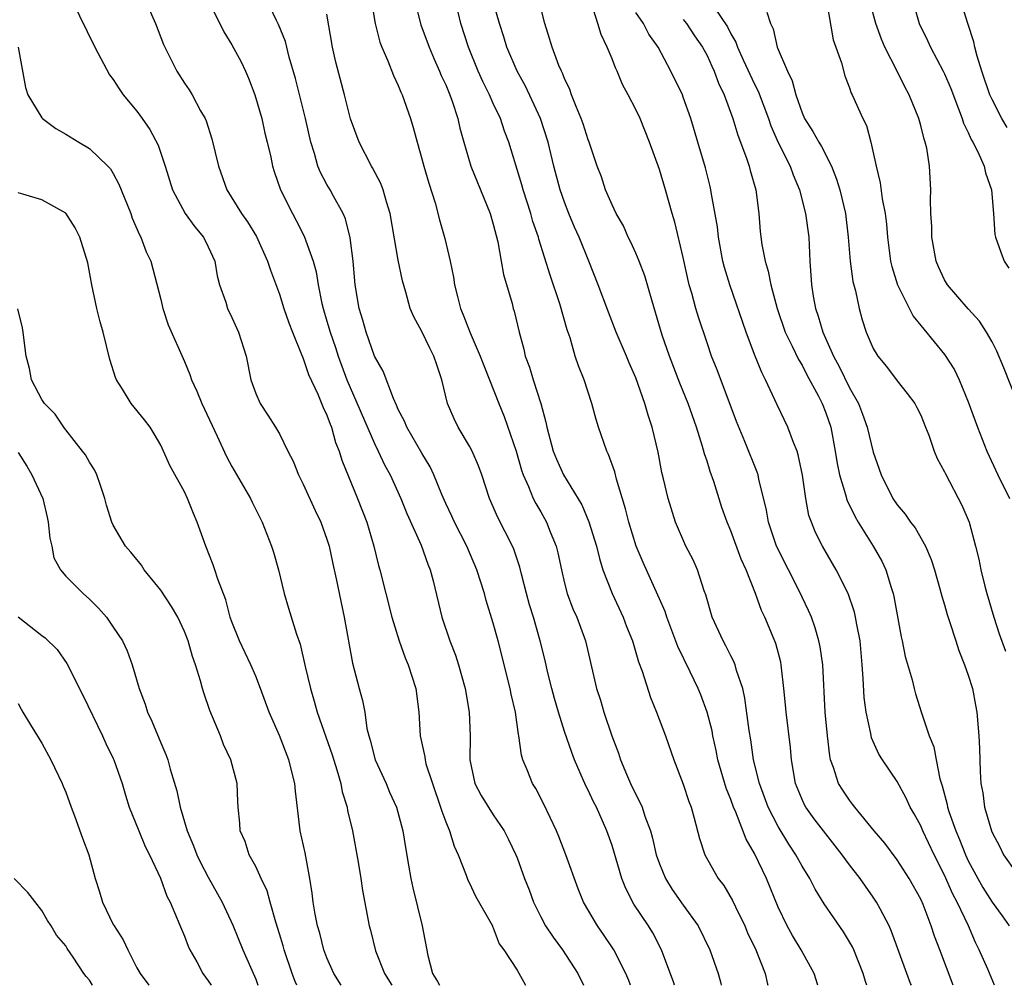
# Model space of a CAD drawing. Units: inches. Extents: x 2622000 to 2625000, y 1509000 to 1512000.
# Drawn here: x 2623195 to 2623278, y 1509000 to 1509081 of the extents above; entities that cross this region are included whole.
import ezdxf

# ---------------------------------------------------------------- set-up
doc = ezdxf.new("R2010")
doc.units = ezdxf.units.IN
doc.header["$MEASUREMENT"] = 0
doc.layers.add('LD26221509_2ft', color=103, linetype='Continuous')

msp = doc.modelspace()

# ---------------------------------------------------------------- linework, layer by layer
at = {"layer": 'LD26221509_2ft'}
for points, elevation in [([(2623266.453, 1509000), (2623266.332, 1509000.332), (2623266.146, 1509001), (2623265.355, 1509003), (2623265.245, 1509003.245), (2623264.496, 1509004.497), (2623262.861, 1509006.861), (2623262.102, 1509008.103), (2623261.644, 1509009), (2623261, 1509010.041), (2623260.487, 1509011), (2623259.892, 1509011.892), (2623259, 1509013.366), (2623258.159, 1509015), (2623257.853, 1509015.853), (2623257.417, 1509017), (2623256.923, 1509019), (2623256.678, 1509020.679), (2623256.542, 1509021.458), (2623256.19, 1509024.19), (2623256.004, 1509025), (2623255.486, 1509026.514), (2623255.363, 1509027), (2623255.265, 1509027.265), (2623255, 1509027.752), (2623254.589, 1509028.589), (2623254.35, 1509029), (2623253.434, 1509031), (2623252.895, 1509032.895), (2623252.773, 1509033.227), (2623252.191, 1509035), (2623251.821, 1509035.821), (2623251.222, 1509037), (2623250.341, 1509039), (2623249.719, 1509041), (2623249.344, 1509042.657), (2623249.204, 1509043.204), (2623248.89, 1509044.89), (2623248.39, 1509047), (2623248.031, 1509048.031), (2623247.774, 1509049), (2623247, 1509051.168), (2623246.436, 1509052.436), (2623246.211, 1509053), (2623245.359, 1509055), (2623244.691, 1509056.691), (2623243.832, 1509059), (2623243.051, 1509061), (2623242.239, 1509063), (2623241.855, 1509063.855), (2623241.378, 1509065), (2623241, 1509065.953), (2623240.631, 1509067), (2623240.103, 1509069), (2623239.626, 1509071), (2623238.982, 1509073), (2623237.729, 1509075.729), (2623237.009, 1509077), (2623236.149, 1509079), (2623235.89, 1509079.89), (2623235.534, 1509081), (2623234.52, 1509084.52)], 9052), ([(2623199.521, 1509083), (2623201.448, 1509079), (2623202.681, 1509076.681), (2623203, 1509076.286), (2623203.493, 1509075.493), (2623203.839, 1509075), (2623205, 1509073.611), (2623205.45, 1509073), (2623206.083, 1509072.083), (2623206.772, 1509070.772), (2623207.365, 1509069), (2623207.997, 1509067), (2623209.066, 1509065), (2623209.869, 1509063.868), (2623210.594, 1509063), (2623211, 1509062.195), (2623211.563, 1509061), (2623211.743, 1509059.743), (2623211.954, 1509059), (2623212.475, 1509057.524), (2623212.623, 1509057), (2623213, 1509056.247), (2623213.562, 1509055), (2623214.182, 1509053), (2623214.591, 1509051), (2623215, 1509049.851), (2623215.372, 1509049), (2623216.021, 1509048.021), (2623216.672, 1509047), (2623217, 1509046.451), (2623217.709, 1509045), (2623218.148, 1509044.148), (2623218.591, 1509043), (2623219, 1509042.196), (2623219.997, 1509039.997), (2623220.485, 1509039), (2623221, 1509037.569), (2623221.176, 1509037), (2623221.487, 1509035.487), (2623221.767, 1509034.233), (2623222.449, 1509031), (2623223.14, 1509027.141), (2623223.706, 1509025), (2623223.995, 1509023.995), (2623224.181, 1509023), (2623224.367, 1509021.633), (2623224.53, 1509021), (2623224.646, 1509020.646), (2623225.065, 1509019), (2623225.976, 1509017), (2623226.271, 1509016.271), (2623226.85, 1509015), (2623227.378, 1509013), (2623227.601, 1509011.602), (2623227.874, 1509010.126), (2623228.062, 1509009), (2623228.217, 1509008.217), (2623229.006, 1509005), (2623229.479, 1509002.521), (2623229.891, 1509001), (2623230.319, 1509000.319), (2623230.468, 1509000)], 9036), ([(2623205.7, 1509083), (2623206.553, 1509081), (2623207.246, 1509079.246), (2623208.352, 1509077), (2623209, 1509075.994), (2623209.408, 1509075.408), (2623209.653, 1509075), (2623210.358, 1509073.642), (2623210.732, 1509073), (2623210.816, 1509072.816), (2623211.3, 1509071.3), (2623211.862, 1509069), (2623212.558, 1509067), (2623213.794, 1509065), (2623214.301, 1509064.301), (2623215.07, 1509063.07), (2623215.997, 1509061), (2623216.239, 1509060.239), (2623217, 1509058.205), (2623217.38, 1509057), (2623217.789, 1509055.789), (2623218.094, 1509055), (2623218.859, 1509053.141), (2623218.927, 1509052.927), (2623219, 1509052.787), (2623219.446, 1509051.447), (2623220.222, 1509049.778), (2623220.673, 1509048.673), (2623221, 1509048.009), (2623221.261, 1509047.261), (2623221.38, 1509047), (2623221.727, 1509045.727), (2623222.029, 1509045), (2623222.241, 1509044.241), (2623223.568, 1509041), (2623224.342, 1509039), (2623224.935, 1509037), (2623225.346, 1509035.346), (2623225.452, 1509035), (2623226.448, 1509031), (2623227.064, 1509029), (2623227.577, 1509027.578), (2623227.825, 1509027), (2623228.477, 1509025), (2623228.745, 1509023), (2623228.855, 1509021), (2623229.234, 1509019.234), (2623229.256, 1509019), (2623229.336, 1509018.664), (2623229.879, 1509017), (2623230.572, 1509015), (2623230.66, 1509014.66), (2623231, 1509013.772), (2623231.327, 1509013), (2623231.718, 1509011.718), (2623232.052, 1509011), (2623232.715, 1509009.285), (2623232.861, 1509008.861), (2623233, 1509008.597), (2623233.512, 1509007.512), (2623234.927, 1509005), (2623234.943, 1509004.943), (2623235, 1509004.852), (2623235.504, 1509003.504), (2623235.898, 1509003), (2623237, 1509001.264), (2623237.702, 1509000)], 9038), ([(2623210.99, 1509083), (2623212.306, 1509080.306), (2623213, 1509079.216), (2623213.77, 1509077.77), (2623214.14, 1509077), (2623214.397, 1509076.397), (2623214.932, 1509075), (2623215.502, 1509073), (2623215.772, 1509071.772), (2623215.977, 1509071), (2623216.261, 1509069.739), (2623216.41, 1509069), (2623216.548, 1509068.548), (2623217.085, 1509067), (2623218.097, 1509065), (2623218.417, 1509064.417), (2623219.089, 1509063.089), (2623219.834, 1509061), (2623220.082, 1509060.082), (2623220.253, 1509059), (2623220.564, 1509057.436), (2623220.669, 1509057), (2623221, 1509055.945), (2623221.273, 1509055), (2623221.723, 1509053.723), (2623221.95, 1509053), (2623222.679, 1509051), (2623225, 1509045.633), (2623225.319, 1509045), (2623225.85, 1509043.85), (2623226.31, 1509043), (2623227.217, 1509041), (2623227.73, 1509039.73), (2623228.924, 1509037.076), (2623229.482, 1509035.482), (2623229.687, 1509035), (2623229.941, 1509034.059), (2623230.684, 1509031), (2623231.358, 1509029), (2623231.812, 1509027.812), (2623232.069, 1509027), (2623232.623, 1509025), (2623232.974, 1509023), (2623233.046, 1509021), (2623233.032, 1509019), (2623233.456, 1509017), (2623233.978, 1509015.978), (2623235, 1509014.367), (2623235.913, 1509013), (2623236.274, 1509012.274), (2623236.891, 1509011), (2623237, 1509010.735), (2623237.644, 1509009), (2623238.028, 1509008.028), (2623238.38, 1509007), (2623239, 1509005.761), (2623239.405, 1509005), (2623240.05, 1509004.05), (2623240.826, 1509003), (2623242.129, 1509001), (2623242.605, 1509000)], 9040), ([(2623246.557, 1509000), (2623246.41, 1509000.41), (2623246.177, 1509001), (2623245.159, 1509003), (2623244.289, 1509004.289), (2623243.789, 1509005), (2623242.611, 1509007), (2623242.138, 1509008.138), (2623241.125, 1509011), (2623240.52, 1509012.52), (2623240.314, 1509013), (2623239.258, 1509015.258), (2623238.583, 1509016.583), (2623238.314, 1509017), (2623237.857, 1509018.143), (2623237.489, 1509019), (2623237.372, 1509019.373), (2623237.166, 1509021), (2623237.13, 1509021.13), (2623236.885, 1509023), (2623236.515, 1509024.515), (2623236.43, 1509025), (2623235.404, 1509029), (2623235, 1509030.507), (2623234.412, 1509032.412), (2623234.257, 1509033), (2623233.623, 1509035), (2623232.766, 1509037), (2623231.733, 1509039), (2623231.51, 1509039.509), (2623231, 1509040.57), (2623230.657, 1509041.343), (2623229.998, 1509043), (2623229.677, 1509043.677), (2623229, 1509044.805), (2623227.719, 1509047), (2623227.521, 1509047.521), (2623227, 1509048.508), (2623226.86, 1509048.86), (2623226.588, 1509049.411), (2623225.722, 1509051.722), (2623225, 1509053.001), (2623224.305, 1509055), (2623224.023, 1509056.023), (2623223.719, 1509057), (2623223.384, 1509059), (2623223.204, 1509061), (2623222.958, 1509062.958), (2623222.558, 1509064.558), (2623222.356, 1509065), (2623221.542, 1509066.458), (2623221.259, 1509067), (2623221, 1509067.44), (2623220.457, 1509068.457), (2623220.241, 1509069), (2623219.955, 1509070.045), (2623219.64, 1509071), (2623219.182, 1509073), (2623218.362, 1509076.362), (2623217.829, 1509078.171), (2623217.493, 1509079.492), (2623216.915, 1509080.915), (2623216.735, 1509081.265), (2623215.638, 1509083.638)], 9042), ([(2623224.707, 1509083), (2623225.052, 1509081), (2623225.436, 1509079.436), (2623225.608, 1509079), (2623226.127, 1509077.873), (2623226.614, 1509076.614), (2623227, 1509075.797), (2623227.219, 1509075.219), (2623227.33, 1509075), (2623228.021, 1509073), (2623228.258, 1509072.258), (2623228.592, 1509071), (2623229, 1509069.597), (2623229.15, 1509069), (2623229.563, 1509067.563), (2623230.096, 1509065.904), (2623230.473, 1509064.473), (2623230.911, 1509062.911), (2623231.374, 1509061), (2623231.653, 1509059.653), (2623231.743, 1509059), (2623231.976, 1509058.024), (2623232.248, 1509057), (2623232.478, 1509056.478), (2623233.06, 1509054.94), (2623233.903, 1509053), (2623234.194, 1509052.194), (2623234.687, 1509051), (2623235.466, 1509049), (2623235.915, 1509047.915), (2623236.927, 1509045), (2623237.388, 1509043.388), (2623237.524, 1509043), (2623237.977, 1509042.022), (2623238.37, 1509041), (2623238.573, 1509040.573), (2623239, 1509039.864), (2623239.492, 1509039), (2623239.805, 1509038.195), (2623240.299, 1509037), (2623240.434, 1509036.434), (2623240.733, 1509035), (2623241, 1509033.863), (2623241.222, 1509033), (2623241.713, 1509031.713), (2623242.03, 1509031), (2623242.762, 1509029), (2623243.704, 1509025), (2623244.02, 1509024.02), (2623244.316, 1509023), (2623244.979, 1509021.021), (2623245.549, 1509019.549), (2623245.716, 1509019), (2623246.215, 1509017.785), (2623246.557, 1509017), (2623247, 1509016.078), (2623247.382, 1509015.382), (2623247.53, 1509015), (2623247.767, 1509014.233), (2623248.23, 1509013), (2623248.397, 1509012.396), (2623248.719, 1509011), (2623249, 1509010.22), (2623249.508, 1509009), (2623250.076, 1509008.076), (2623251, 1509006.748), (2623252.25, 1509005), (2623253.23, 1509003), (2623253.927, 1509001), (2623254.17, 1509000.17), (2623254.204, 1509000)], 9046), ([(2623228.381, 1509083), (2623228.901, 1509080.902), (2623229.594, 1509079), (2623230.016, 1509078.016), (2623230.484, 1509077), (2623230.627, 1509076.627), (2623231, 1509075.827), (2623231.345, 1509075), (2623231.542, 1509074.458), (2623232.008, 1509073), (2623232.183, 1509072.183), (2623232.518, 1509071), (2623233.115, 1509069), (2623234.732, 1509065), (2623235, 1509064.099), (2623235.384, 1509062.617), (2623235.677, 1509061), (2623235.863, 1509059.863), (2623236.579, 1509057.421), (2623236.687, 1509057), (2623236.768, 1509056.768), (2623237.185, 1509055), (2623237.58, 1509053.58), (2623237.693, 1509053), (2623238.052, 1509052.052), (2623238.349, 1509051), (2623239, 1509049), (2623239.439, 1509047.439), (2623239.523, 1509047), (2623240.054, 1509045), (2623240.325, 1509044.325), (2623240.906, 1509043), (2623242.458, 1509040.458), (2623243.04, 1509039.04), (2623243.681, 1509037), (2623243.935, 1509035.935), (2623244.238, 1509035), (2623245.019, 1509033), (2623245.949, 1509031), (2623246.232, 1509030.232), (2623246.725, 1509029), (2623247.242, 1509027.242), (2623247.532, 1509026.468), (2623248.23, 1509024.23), (2623248.739, 1509023), (2623249.501, 1509021), (2623250.206, 1509019), (2623251, 1509016.947), (2623251.471, 1509015.471), (2623251.651, 1509015), (2623251.925, 1509014.075), (2623252.359, 1509012.358), (2623252.824, 1509011), (2623253.947, 1509009), (2623254.404, 1509008.404), (2623255.15, 1509007.15), (2623255.398, 1509006.602), (2623256.173, 1509005), (2623256.42, 1509004.42), (2623257.098, 1509003), (2623257.903, 1509001), (2623258.09, 1509000.09), (2623258.113, 1509000)], 9048), ([(2623270.206, 1509000), (2623270.146, 1509000.146), (2623269.814, 1509001), (2623268.54, 1509004.541), (2623268.334, 1509005), (2623267.568, 1509006.432), (2623267.283, 1509007), (2623267, 1509007.421), (2623266.338, 1509008.338), (2623265.886, 1509009), (2623265, 1509010.156), (2623264.389, 1509011), (2623263, 1509012.751), (2623262.032, 1509014.032), (2623261.326, 1509015), (2623261.208, 1509015.208), (2623261, 1509015.657), (2623260.448, 1509017), (2623260.113, 1509019), (2623260.016, 1509020.017), (2623259.653, 1509023), (2623259.612, 1509023.612), (2623259.476, 1509025), (2623259.264, 1509026.736), (2623259.244, 1509027), (2623259.203, 1509027.203), (2623258.787, 1509028.788), (2623257.859, 1509031), (2623257.578, 1509031.579), (2623257.068, 1509033), (2623256.298, 1509035), (2623255.888, 1509035.888), (2623255, 1509038.288), (2623254.696, 1509039), (2623254.255, 1509040.255), (2623253.578, 1509042.422), (2623253.275, 1509043.275), (2623253, 1509044.139), (2623252.775, 1509044.775), (2623252.617, 1509045.383), (2623252.103, 1509047), (2623251.414, 1509049), (2623250.713, 1509050.713), (2623249.834, 1509053), (2623249.234, 1509054.766), (2623248.672, 1509056.672), (2623248.37, 1509057.63), (2623247.756, 1509059.756), (2623247.276, 1509061), (2623247, 1509061.656), (2623246.583, 1509062.583), (2623246.362, 1509063), (2623245.956, 1509063.956), (2623245.349, 1509065), (2623245, 1509065.742), (2623244.463, 1509067), (2623244.102, 1509068.102), (2623243.757, 1509069), (2623243.086, 1509071), (2623243, 1509071.205), (2623242.57, 1509072.57), (2623242.415, 1509073), (2623241.971, 1509074.029), (2623241.598, 1509075), (2623241.445, 1509075.445), (2623241, 1509076.364), (2623240.828, 1509076.828), (2623240.734, 1509077), (2623240.529, 1509077.471), (2623239.953, 1509079), (2623239.747, 1509079.747), (2623239.33, 1509081), (2623238.852, 1509083)], 9054), ([(2623263.071, 1509082.929), (2623263.635, 1509079.635), (2623264.31, 1509077.69), (2623264.598, 1509076.598), (2623265, 1509075.586), (2623265.143, 1509075.143), (2623265.223, 1509075), (2623266.111, 1509073), (2623266.423, 1509072.423), (2623266.8, 1509071), (2623267.232, 1509069), (2623267.586, 1509067.586), (2623267.748, 1509066.252), (2623267.998, 1509065), (2623268.101, 1509064.101), (2623268.197, 1509063), (2623268.452, 1509061), (2623268.553, 1509060.554), (2623269.034, 1509059), (2623270.354, 1509056.354), (2623271, 1509055.58), (2623271.252, 1509055.251), (2623273, 1509053.115), (2623273.827, 1509051.827), (2623274.231, 1509051), (2623275, 1509049.147), (2623275.773, 1509047), (2623276.548, 1509045), (2623277.486, 1509043), (2623278.467, 1509041)], 9066), ([(2623279.693, 1509047.692), (2623278.005, 1509052.005), (2623277.41, 1509053.41), (2623277, 1509054.187), (2623276.546, 1509055), (2623275.94, 1509055.939), (2623275, 1509056.975), (2623273.256, 1509059), (2623273, 1509059.425), (2623272.501, 1509060.501), (2623272.293, 1509061), (2623271.927, 1509063), (2623271.916, 1509063.916), (2623271.853, 1509065), (2623271.81, 1509066.19), (2623271.842, 1509067), (2623271.719, 1509069), (2623271.504, 1509070.496), (2623271.379, 1509071), (2623271.275, 1509071.274), (2623271, 1509072.411), (2623270.841, 1509073), (2623270.029, 1509075), (2623269.667, 1509075.667), (2623269.014, 1509077), (2623267.982, 1509079), (2623267.686, 1509079.685), (2623267.215, 1509081), (2623266.694, 1509083)], 9068), ([(2623270.296, 1509083), (2623270.866, 1509081), (2623271.564, 1509079.564), (2623271.813, 1509079), (2623272.882, 1509077), (2623273, 1509076.754), (2623273.524, 1509075.524), (2623274.184, 1509073.816), (2623274.484, 1509073), (2623274.605, 1509072.605), (2623275, 1509071.818), (2623275.241, 1509071.241), (2623275.388, 1509071), (2623275.812, 1509070.188), (2623276.337, 1509069), (2623276.435, 1509068.435), (2623276.963, 1509067), (2623277.125, 1509065), (2623277.247, 1509063.246), (2623277.293, 1509063), (2623277.735, 1509061.735), (2623278.01, 1509061), (2623278.405, 1509060.405)], 9070), ([(2623278.26, 1509072.26), (2623277.826, 1509073), (2623277, 1509074.599), (2623276.824, 1509075), (2623276.147, 1509077), (2623275.752, 1509078.248), (2623275.559, 1509079), (2623275.467, 1509079.467), (2623274.966, 1509081), (2623274.35, 1509083)], 9072), ([(2623273.713, 1509000), (2623272.591, 1509003), (2623272.145, 1509004.145), (2623271.876, 1509005), (2623271.194, 1509006.807), (2623271, 1509007.245), (2623270.015, 1509009), (2623269, 1509010.571), (2623267.964, 1509011.964), (2623267.082, 1509013), (2623265.448, 1509015), (2623265.262, 1509015.262), (2623265, 1509015.588), (2623264.43, 1509016.43), (2623264.075, 1509017), (2623263.66, 1509018.34), (2623263.405, 1509019), (2623263.331, 1509019.331), (2623263.131, 1509021), (2623262.949, 1509023), (2623262.744, 1509027), (2623262.52, 1509028.52), (2623262.423, 1509029), (2623262.106, 1509030.106), (2623261.787, 1509031), (2623261.554, 1509031.555), (2623260.732, 1509033.268), (2623259.848, 1509035), (2623258.864, 1509037), (2623258.184, 1509039), (2623258.02, 1509040.02), (2623257.363, 1509042.637), (2623257.304, 1509043), (2623257.231, 1509043.231), (2623256.185, 1509045.815), (2623255.476, 1509047.476), (2623253.841, 1509051.841), (2623253.388, 1509053), (2623253, 1509054.122), (2623252.271, 1509056.271), (2623252.055, 1509057), (2623251.716, 1509058.284), (2623251.501, 1509059), (2623251, 1509061.307), (2623250.278, 1509064.278), (2623250.058, 1509065), (2623249.499, 1509067), (2623249, 1509068.707), (2623248.167, 1509071), (2623247.361, 1509073), (2623247, 1509073.767), (2623246.363, 1509075), (2623245.882, 1509075.882), (2623245.427, 1509077), (2623245.283, 1509077.283), (2623245, 1509078.036), (2623244.603, 1509079), (2623244.084, 1509080.084), (2623243.809, 1509081), (2623243.233, 1509082.767)], 9056), ([(2623253.607, 1509082.393), (2623254.712, 1509080.712), (2623255, 1509080.133), (2623255.434, 1509079.434), (2623255.576, 1509079), (2623256.046, 1509077.954), (2623257, 1509075.9), (2623257.306, 1509075.306), (2623258.175, 1509073), (2623258.382, 1509072.382), (2623259, 1509070.991), (2623259.99, 1509069), (2623260.255, 1509068.255), (2623260.784, 1509067), (2623261.302, 1509065), (2623261.566, 1509063), (2623261.657, 1509061), (2623261.799, 1509059), (2623261.945, 1509058.055), (2623262.143, 1509057), (2623262.369, 1509056.368), (2623262.749, 1509055), (2623263.637, 1509053), (2623264.122, 1509052.122), (2623265, 1509050.315), (2623265.748, 1509049), (2623266.102, 1509048.102), (2623266.488, 1509047), (2623267, 1509044.898), (2623267.662, 1509043), (2623268.645, 1509041), (2623269, 1509040.459), (2623269.673, 1509039.673), (2623270.142, 1509039), (2623270.53, 1509038.53), (2623271.39, 1509037), (2623271.867, 1509035.867), (2623272.14, 1509035), (2623272.614, 1509033.385), (2623272.775, 1509032.775), (2623273, 1509032.055), (2623273.227, 1509031.227), (2623273.457, 1509030.543), (2623273.94, 1509029), (2623274.211, 1509028.211), (2623274.691, 1509027), (2623275, 1509026.112), (2623275.348, 1509025), (2623275.594, 1509023.594), (2623275.712, 1509023), (2623275.878, 1509021), (2623275.939, 1509019.939), (2623275.989, 1509018.011), (2623276.063, 1509017), (2623276.217, 1509016.217), (2623276.372, 1509015), (2623276.95, 1509013), (2623277, 1509012.878), (2623277.654, 1509011.654), (2623277.973, 1509011), (2623279, 1509009.533)], 9062), ([(2623250.268, 1509000), (2623250.202, 1509000.202), (2623249.177, 1509003), (2623248.428, 1509004.428), (2623248.067, 1509005), (2623246.844, 1509006.844), (2623246.153, 1509008.153), (2623245.822, 1509009), (2623245, 1509011.765), (2623244.577, 1509013), (2623243.686, 1509015), (2623243.449, 1509015.448), (2623243, 1509016.431), (2623242.806, 1509016.806), (2623241.847, 1509019), (2623241.606, 1509019.606), (2623241, 1509021.38), (2623240.49, 1509023), (2623240.153, 1509024.153), (2623239.924, 1509025), (2623239.565, 1509026.435), (2623239.361, 1509027.361), (2623238.957, 1509029), (2623238.378, 1509031), (2623238.052, 1509032.052), (2623237.786, 1509033), (2623237.368, 1509034.631), (2623237.23, 1509035.23), (2623236.731, 1509036.73), (2623236.617, 1509037), (2623235.39, 1509039.391), (2623234.684, 1509041), (2623234.036, 1509043), (2623233.763, 1509043.763), (2623233.227, 1509045), (2623233, 1509045.42), (2623232.043, 1509047), (2623231.699, 1509047.699), (2623231.154, 1509049), (2623230.678, 1509051), (2623230.245, 1509052.245), (2623230.009, 1509053), (2623229.664, 1509053.664), (2623229, 1509055.059), (2623228.309, 1509056.309), (2623228.009, 1509057), (2623227.635, 1509058.365), (2623227.345, 1509059.345), (2623227, 1509061.08), (2623226.331, 1509065), (2623226.006, 1509065.994), (2623225.73, 1509067), (2623225.537, 1509067.537), (2623224.843, 1509068.843), (2623224.742, 1509069), (2623223.707, 1509071), (2623222.98, 1509072.98), (2623222.476, 1509075), (2623221.755, 1509077.756), (2623221.461, 1509079), (2623221, 1509081.787)], 9044), ([(2623262.324, 1509000), (2623262.031, 1509001), (2623260.933, 1509003), (2623260.198, 1509004.198), (2623259.75, 1509005), (2623259, 1509006.569), (2623258.014, 1509009), (2623257, 1509011.105), (2623256.295, 1509012.295), (2623255.426, 1509014.575), (2623255.232, 1509015), (2623255, 1509015.654), (2623254.61, 1509016.61), (2623253.922, 1509019), (2623253.775, 1509019.775), (2623253.492, 1509021), (2623253.424, 1509021.423), (2623253.011, 1509023.011), (2623252.475, 1509024.475), (2623252.256, 1509025), (2623251.592, 1509026.408), (2623250.546, 1509028.546), (2623249.618, 1509031), (2623249.475, 1509031.475), (2623249, 1509032.539), (2623248.868, 1509032.868), (2623247.612, 1509035.612), (2623247.039, 1509037), (2623246.414, 1509039), (2623246.13, 1509040.13), (2623245.383, 1509042.617), (2623245.242, 1509043.242), (2623244.714, 1509044.714), (2623244.561, 1509045), (2623243.851, 1509047), (2623243.652, 1509047.652), (2623243.293, 1509049), (2623242.651, 1509051), (2623242.174, 1509052.174), (2623241.906, 1509053), (2623241.468, 1509054.533), (2623241.216, 1509055.216), (2623240.601, 1509057.399), (2623239.804, 1509059.804), (2623238.839, 1509062.839), (2623238.802, 1509063), (2623238.344, 1509064.344), (2623238.168, 1509065), (2623237.518, 1509067), (2623237.406, 1509067.406), (2623236.301, 1509071), (2623235.947, 1509071.947), (2623235.602, 1509073), (2623235, 1509074.272), (2623234.677, 1509075), (2623234.113, 1509076.113), (2623233.722, 1509077), (2623232.908, 1509079), (2623232.272, 1509081), (2623232.047, 1509081.953)], 9050), ([(2623277.207, 1509000), (2623276.652, 1509001.349), (2623275.925, 1509003), (2623275.617, 1509003.617), (2623275.005, 1509005), (2623274.05, 1509007), (2623273.685, 1509007.685), (2623273, 1509009.263), (2623272.113, 1509011), (2623271.172, 1509013), (2623271, 1509013.421), (2623270.442, 1509014.442), (2623270.113, 1509015), (2623269.764, 1509015.764), (2623269, 1509017.167), (2623267.773, 1509019), (2623267.478, 1509019.478), (2623266.846, 1509020.846), (2623266.78, 1509021.22), (2623266.387, 1509023), (2623266.24, 1509024.24), (2623266.159, 1509025.841), (2623266.074, 1509027), (2623265.882, 1509029), (2623265.608, 1509030.392), (2623265.513, 1509031), (2623265.421, 1509031.421), (2623264.885, 1509033), (2623263.881, 1509035), (2623262.712, 1509037), (2623262.144, 1509038.143), (2623261.792, 1509039), (2623261.574, 1509039.574), (2623261.306, 1509041), (2623261.031, 1509042.969), (2623260.682, 1509044.682), (2623260.584, 1509045), (2623260.273, 1509045.727), (2623259.802, 1509047), (2623258.894, 1509048.894), (2623257.936, 1509051), (2623257.606, 1509051.606), (2623257, 1509053.13), (2623256.286, 1509055), (2623254.926, 1509059), (2623254.47, 1509060.47), (2623254.345, 1509061), (2623253.96, 1509063), (2623253.869, 1509063.869), (2623253.372, 1509066.628), (2623253.328, 1509067), (2623253.266, 1509067.266), (2623252.861, 1509068.861), (2623252.23, 1509071), (2623251.628, 1509073), (2623251, 1509074.811), (2623250.926, 1509075), (2623249.955, 1509077), (2623248.886, 1509079), (2623248.104, 1509080.104), (2623247.656, 1509081), (2623247, 1509081.94)], 9058), ([(2623251, 1509081.339), (2623251.265, 1509081), (2623251.955, 1509079.955), (2623252.624, 1509079), (2623253, 1509078.298), (2623253.405, 1509077.405), (2623253.604, 1509077), (2623253.972, 1509075.972), (2623254.441, 1509075), (2623255.186, 1509073), (2623255.598, 1509071.598), (2623256.326, 1509069.674), (2623256.539, 1509069), (2623256.624, 1509068.624), (2623257.101, 1509067), (2623257.357, 1509065), (2623257.479, 1509063.479), (2623257.601, 1509062.398), (2623257.882, 1509061), (2623258.16, 1509060.16), (2623258.377, 1509059), (2623258.901, 1509057), (2623259.576, 1509055), (2623260.164, 1509053.836), (2623260.702, 1509052.702), (2623261, 1509052.234), (2623261.413, 1509051.413), (2623262.393, 1509049.607), (2623262.69, 1509049), (2623263, 1509048.222), (2623263.414, 1509047), (2623263.79, 1509045), (2623263.952, 1509043.952), (2623264.147, 1509043), (2623264.669, 1509041.331), (2623264.81, 1509040.81), (2623265, 1509040.447), (2623265.468, 1509039.468), (2623265.734, 1509039), (2623266.98, 1509037), (2623267.718, 1509035.719), (2623268.059, 1509035), (2623268.509, 1509033.491), (2623268.677, 1509033), (2623268.738, 1509032.738), (2623269.35, 1509029.35), (2623269.436, 1509029), (2623269.685, 1509027.684), (2623270.266, 1509025.734), (2623270.429, 1509025), (2623270.552, 1509024.552), (2623271.049, 1509022.951), (2623271.715, 1509021), (2623272.092, 1509020.092), (2623272.284, 1509019), (2623272.614, 1509017.386), (2623272.808, 1509016.808), (2623273.224, 1509015.224), (2623273.258, 1509015), (2623273.372, 1509014.628), (2623273.948, 1509013), (2623274.271, 1509012.271), (2623274.766, 1509011), (2623275, 1509010.497), (2623275.792, 1509009), (2623276.227, 1509008.227), (2623277, 1509006.998), (2623277.856, 1509005.856), (2623278.428, 1509005)], 9060), ([(2623258.033, 1509081.967), (2623258.345, 1509081), (2623258.565, 1509080.565), (2623258.907, 1509079), (2623259.764, 1509077), (2623260.181, 1509076.181), (2623260.47, 1509075), (2623261, 1509073.496), (2623261.218, 1509073), (2623261.92, 1509071.92), (2623262.415, 1509071), (2623262.637, 1509070.637), (2623263.471, 1509069), (2623263.904, 1509067.903), (2623264.169, 1509067), (2623264.65, 1509065), (2623264.896, 1509063), (2623265.059, 1509061), (2623265.286, 1509059.286), (2623265.498, 1509058.502), (2623265.8, 1509057), (2623266.056, 1509056.056), (2623266.402, 1509055), (2623267, 1509053.64), (2623267.385, 1509053), (2623268.109, 1509052.109), (2623269, 1509050.923), (2623269.857, 1509049.857), (2623270.488, 1509049), (2623270.675, 1509048.675), (2623271, 1509048.008), (2623271.408, 1509047), (2623271.669, 1509046.331), (2623272.127, 1509045), (2623272.383, 1509044.383), (2623273, 1509043.245), (2623273.071, 1509043.071), (2623274.444, 1509040.443), (2623275.06, 1509039), (2623275.617, 1509037), (2623275.893, 1509035.892), (2623276.05, 1509035), (2623276.388, 1509033.612), (2623276.555, 1509033), (2623277.15, 1509031), (2623277.597, 1509029.597), (2623278.132, 1509028.132)], 9064), ([(2623195.001, 1509079), (2623195.622, 1509075.622), (2623195.806, 1509075), (2623197, 1509073.057), (2623197.047, 1509073), (2623198.167, 1509072.168), (2623199, 1509071.695), (2623200.107, 1509071), (2623201, 1509070.485), (2623202.558, 1509069), (2623202.768, 1509068.769), (2623203, 1509068.379), (2623203.487, 1509067.487), (2623203.666, 1509067), (2623204.474, 1509065), (2623204.605, 1509064.605), (2623205.207, 1509063.207), (2623205.334, 1509063), (2623205.775, 1509061.775), (2623206.155, 1509061), (2623207, 1509057.754), (2623207.178, 1509057), (2623207.63, 1509055.63), (2623209, 1509052.538), (2623209.45, 1509051.45), (2623209.579, 1509051), (2623210.043, 1509050.043), (2623210.45, 1509049), (2623211.742, 1509046.259), (2623212.533, 1509044.533), (2623213, 1509043.698), (2623214.563, 1509041), (2623214.698, 1509040.698), (2623215.537, 1509039), (2623216.323, 1509037), (2623216.488, 1509036.488), (2623216.914, 1509035), (2623217.408, 1509033), (2623217.765, 1509031.765), (2623218.424, 1509029.577), (2623218.73, 1509028.73), (2623219.161, 1509026.839), (2623219.601, 1509025), (2623219.929, 1509023.929), (2623220.185, 1509023), (2623221.425, 1509019.425), (2623221.838, 1509018.162), (2623222.162, 1509017), (2623222.288, 1509016.288), (2623222.689, 1509015), (2623222.735, 1509014.735), (2623223.136, 1509013), (2623223.62, 1509010.38), (2623223.85, 1509009), (2623223.997, 1509007.998), (2623224.549, 1509005), (2623224.654, 1509004.654), (2623225.094, 1509002.906), (2623225.841, 1509001), (2623226.454, 1509000)], 9034), ([(2623222.182, 1509000), (2623221.579, 1509001), (2623221, 1509002.313), (2623220.743, 1509003), (2623220.387, 1509004.387), (2623220.201, 1509005), (2623220.009, 1509005.991), (2623219.839, 1509007), (2623219.756, 1509007.756), (2623219.568, 1509009), (2623219.151, 1509011.151), (2623218.744, 1509013), (2623218.726, 1509013.274), (2623218.349, 1509016.349), (2623218.298, 1509017), (2623217.787, 1509019), (2623217, 1509021.027), (2623216.137, 1509023), (2623215.412, 1509025), (2623215, 1509026.027), (2623214.584, 1509027), (2623213.639, 1509029), (2623213, 1509030.604), (2623212.859, 1509031), (2623212.478, 1509032.478), (2623211.796, 1509034.204), (2623211.551, 1509035), (2623211.408, 1509035.408), (2623210.786, 1509037), (2623210.073, 1509039), (2623209.751, 1509039.751), (2623209.268, 1509041), (2623209, 1509041.55), (2623207.775, 1509043.775), (2623207.237, 1509045), (2623207, 1509045.479), (2623206.457, 1509046.457), (2623206.104, 1509047), (2623205.631, 1509047.631), (2623204.525, 1509049), (2623203.786, 1509050.214), (2623203.278, 1509051), (2623203.198, 1509051.198), (2623202.706, 1509052.706), (2623202.142, 1509055), (2623201.892, 1509055.892), (2623201.628, 1509057), (2623201.195, 1509059), (2623200.855, 1509060.855), (2623200.199, 1509063), (2623199.801, 1509063.801), (2623199, 1509065.034), (2623197, 1509066.159), (2623195.38, 1509066.62), (2623195, 1509066.75)], 9032), ([(2623218.458, 1509000), (2623218.314, 1509000.314), (2623218.06, 1509001), (2623217.392, 1509003), (2623217.313, 1509003.313), (2623217, 1509004.349), (2623216.685, 1509005.315), (2623216.21, 1509007), (2623215.963, 1509007.963), (2623215.459, 1509009), (2623215, 1509010.006), (2623214.453, 1509011), (2623214.107, 1509012.107), (2623213.698, 1509013), (2623213.669, 1509013.669), (2623213.523, 1509015), (2623213.491, 1509015.491), (2623213.443, 1509017), (2623212.903, 1509019), (2623212.289, 1509020.289), (2623212.023, 1509021), (2623211.135, 1509023.135), (2623210.621, 1509024.621), (2623210.51, 1509025), (2623210.35, 1509025.65), (2623209.937, 1509027), (2623209.683, 1509027.683), (2623209.315, 1509029), (2623209, 1509029.797), (2623208.43, 1509031), (2623207.914, 1509031.914), (2623207, 1509033.288), (2623205.611, 1509035), (2623205.372, 1509035.372), (2623204.489, 1509036.489), (2623204.047, 1509037), (2623203, 1509038.768), (2623202.883, 1509039), (2623202.434, 1509040.434), (2623202.297, 1509041), (2623201.917, 1509042.082), (2623201.628, 1509043), (2623201.42, 1509043.42), (2623201, 1509044.068), (2623200.668, 1509044.668), (2623200.42, 1509045), (2623199, 1509046.772), (2623198.911, 1509046.911), (2623198.833, 1509047), (2623198.109, 1509048.109), (2623197.223, 1509049), (2623197, 1509049.341), (2623196.129, 1509051), (2623195.943, 1509051.943), (2623195.677, 1509053), (2623195.466, 1509054.535), (2623195.425, 1509055), (2623195.373, 1509055.373), (2623194.977, 1509056.977)], 9030), ([(2623195, 1509044.87), (2623195.732, 1509043.732), (2623196.159, 1509043), (2623197.06, 1509041), (2623197.44, 1509039.44), (2623197.523, 1509039), (2623197.67, 1509037.67), (2623197.824, 1509037), (2623197.993, 1509035.993), (2623198.559, 1509035), (2623199, 1509034.473), (2623200.464, 1509033), (2623201, 1509032.527), (2623201.762, 1509031.762), (2623202.421, 1509031), (2623203, 1509030.177), (2623203.78, 1509029), (2623204.178, 1509028.178), (2623204.586, 1509027), (2623205.184, 1509025), (2623205.688, 1509023.688), (2623205.899, 1509023), (2623206.259, 1509022.259), (2623207, 1509020.422), (2623207.441, 1509019.441), (2623207.593, 1509019), (2623207.796, 1509018.204), (2623208.366, 1509016.366), (2623208.631, 1509015), (2623209.225, 1509013), (2623209.759, 1509011.759), (2623210.037, 1509011), (2623210.339, 1509010.339), (2623211, 1509009.105), (2623212.184, 1509007), (2623213.076, 1509005.076), (2623213.903, 1509003), (2623215, 1509000.512), (2623215.191, 1509000)], 9028), ([(2623195, 1509031.035), (2623197, 1509029.451), (2623197.276, 1509029.276), (2623198.273, 1509028.273), (2623199.091, 1509027.091), (2623200.434, 1509024.434), (2623202.085, 1509021), (2623202.373, 1509020.373), (2623203, 1509019.113), (2623203.052, 1509019), (2623203.745, 1509017), (2623204.021, 1509016.021), (2623204.338, 1509015), (2623205.15, 1509013), (2623205.702, 1509011.702), (2623206.065, 1509011), (2623206.975, 1509009.025), (2623207.511, 1509007.511), (2623207.792, 1509007), (2623208.391, 1509005.609), (2623208.739, 1509004.739), (2623209, 1509004.143), (2623209.306, 1509003.306), (2623209.441, 1509003), (2623210.029, 1509001.971), (2623210.554, 1509001), (2623211, 1509000.381), (2623211.238, 1509000)], 9026), ([(2623195, 1509023.747), (2623195.249, 1509023.249), (2623195.395, 1509023), (2623196.049, 1509021.951), (2623196.753, 1509020.753), (2623197, 1509020.382), (2623197.759, 1509019), (2623198.695, 1509017), (2623198.776, 1509016.776), (2623199, 1509016.26), (2623199.446, 1509015), (2623199.731, 1509014.269), (2623200.405, 1509012.405), (2623200.939, 1509011), (2623201.468, 1509009), (2623201.859, 1509007.859), (2623202.09, 1509007), (2623203, 1509005.132), (2623203.071, 1509005), (2623203.844, 1509003.844), (2623204.229, 1509003), (2623205, 1509001.478), (2623205.259, 1509001), (2623205.988, 1509000)], 9024), ([(2623201.259, 1509000), (2623201, 1509000.435), (2623200.735, 1509000.735), (2623200.53, 1509001), (2623199.63, 1509002.37), (2623199.11, 1509003.11), (2623199, 1509003.317), (2623198.217, 1509004.217), (2623197.78, 1509005), (2623197.461, 1509005.461), (2623197, 1509006.294), (2623195.824, 1509007.824), (2623194.674, 1509009)], 9022)]:
    msp.add_lwpolyline(points, dxfattribs=dict(at, elevation=elevation))

doc.saveas('drawing.dxf')
